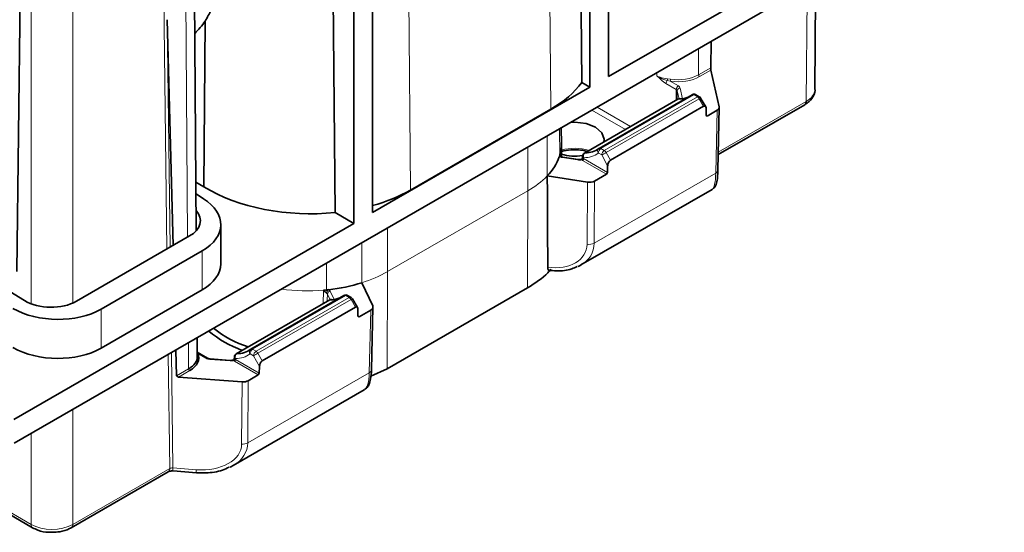
# Model space of a CAD drawing. Units: millimetres. Extents: x 75 to 2081, y 25 to 1460.
# Drawn here: x 1656 to 1689, y 1065 to 1083 of the extents above; entities that cross this region are included whole.
import ezdxf

# ---------------------------------------------------------------- set-up
doc = ezdxf.new("R2010")
doc.units = ezdxf.units.MM
doc.header["$LTSCALE"] = 5
doc.layers.get('0').update_dxf_attribs({"color": 1})
doc.layers.add('320584', color=7, linetype='Continuous')

# ---------------------------------------------------------------- blocks, each defined once
blk = doc.blocks.new('1059451-M_001_ISO_view')
at = {"color": 7, "linetype": 'Continuous', "lineweight": 35}
for p, q in [((-148.198, -85.635), (-148.198, -68.481)), ((-148.834, -68.849), (-148.834, -86.002)), ((-157.667, -72.294), (-157.495, -90.268)), ((-156.224, -90.268), (-156.224, -73.115)), ((-156.86, -73.482), (-156.86, -90.635)), ((-134.736, -77.863), (-148.198, -85.635)), ((-162.219, -90.883), (-162.314, -78.355)), ((-134.736, -78.68), (-168.412, -98.121)), ((-168.193, -80.843), (-168.324, -92.273)), ((-141.18, -86.078), (-141.152, -82.383)), ((-163.01, -91.39), (-163.21, -83.699)), ((-161.922, -83.746), (-161.965, -89.393)), ((-161.922, -83.746), (-161.965, -89.393)), ((-161.922, -83.746), (-161.922, -83.746)), ((-144.723, -85.336), (-144.707, -84.436)), ((-144.723, -85.336), (-144.716, -85.413)), ((-144.716, -85.413), (-144.433, -86.665)), ((-148.834, -86.002), (-156.224, -90.268)), ((-149.112, -85.842), (-148.834, -86.002)), ((-145.839, -86.406), (-149.019, -88.241)), ((-145.355, -86.254), (-148.521, -88.082)), ((-145.113, -86.321), (-145.23, -86.254)), ((-144.893, -86.669), (-145.067, -86.367)), ((-144.964, -86.65), (-148.136, -88.481)), ((-144.877, -86.74), (-144.877, -86.962)), ((-144.479, -88.821), (-144.431, -86.686)), ((-144.467, -88.296), (-141.524, -86.597)), ((-150.163, -86.744), (-154.936, -89.5)), ((-144.842, -86.981), (-144.877, -86.962)), ((-144.504, -86.786), (-144.842, -86.981)), ((-149.803, -87.935), (-149.806, -87.379)), ((-149.801, -88.368), (-149.803, -87.935)), ((-149.842, -88.289), (-149.841, -88.318)), ((-149.824, -88.359), (-149.824, -88.358)), ((-149.236, -88.459), (-149.761, -88.378)), ((-149.081, -88.346), (-149.083, -88.407)), ((-148.228, -88.674), (-148.234, -88.9)), ((-148.915, -89.23), (-150.282, -89.019)), ((-148.27, -88.96), (-148.673, -89.193)), ((-148.234, -88.9), (-148.27, -88.96)), ((-161.965, -89.393), (-162.232, -89.234)), ((-161.965, -89.393), (-161.965, -89.393)), ((-162.229, -89.635), (-161.979, -89.795)), ((-149.135, -92.052), (-144.677, -89.479)), ((-157.495, -90.268), (-156.86, -90.635)), ((-168.067, -93.262), (-172.2, -90.747)), ((-156.86, -90.635), (-168.425, -97.311)), ((-161.388, -92.009), (-161.388, -90.68)), ((-162.447, -91.064), (-166.3, -93.289)), ((-162.018, -91.571), (-165.455, -93.556)), ((-156.219, -93.447), (-156.585, -92.657)), ((-165.455, -94.885), (-162.018, -92.901)), ((-157.199, -93.091), (-160.365, -94.919)), ((-156.957, -93.159), (-157.074, -93.091)), ((-155.723, -95.589), (-150.95, -92.834)), ((-157.683, -93.243), (-160.863, -95.079)), ((-156.737, -93.506), (-156.911, -93.205)), ((-156.808, -93.488), (-159.98, -95.319)), ((-156.721, -93.578), (-156.721, -93.799)), ((-156.686, -93.819), (-156.283, -93.586)), ((-156.261, -95.623), (-156.21, -93.486)), ((-156.686, -93.819), (-156.721, -93.799)), ((-179.559, -94.205), (-167.786, -101.001)), ((-162.187, -95.176), (-162.192, -94.53)), ((-162.895, -95.826), (-162.918, -94.949)), ((-161.842, -95.226), (-162.188, -95.026)), ((-161.063, -95.302), (-161.754, -95.25)), ((-160.925, -95.183), (-160.927, -95.246)), ((-160.079, -95.737), (-160.114, -95.798)), ((-160.079, -95.737), (-160.072, -95.512)), ((-156.281, -95.84), (-155.723, -95.589)), ((-162.831, -95.871), (-162.895, -95.826)), ((-162.831, -95.871), (-160.662, -96.034)), ((-160.453, -95.993), (-160.114, -95.798)), ((-160.965, -98.882), (-156.508, -96.309)), ((-166.475, -101.001), (-163.175, -99.096)), ((-163.006, -99.067), (-162.209, -99.127))]:
    blk.add_line(p, q, dxfattribs=at)
at = {"color": 8, "linetype": 'Continuous', "lineweight": 18}
for p, q in [((-150.163, -86.744), (-150.294, -69.409)), ((-154.936, -89.5), (-155.067, -72.165)), ((-162.514, -91.103), (-162.607, -78.765)), ((-163.217, -91.509), (-163.369, -79.406)), ((-167.838, -93.373), (-167.838, -80.969)), ((-166.424, -80.969), (-166.424, -93.351)), ((-141.472, -86.484), (-141.443, -82.551)), ((-163.21, -83.699), (-163.113, -91.449)), ((-145.138, -84.685), (-145.138, -85.575)), ((-144.694, -84.428), (-144.714, -85.422)), ((-145.138, -85.575), (-144.723, -85.336)), ((-146.552, -85.616), (-146.552, -85.501)), ((-146.195, -85.716), (-146.088, -85.727)), ((-144.716, -85.413), (-145.103, -85.636)), ((-145.894, -86.077), (-146.245, -85.875)), ((-146.1, -85.795), (-146.2, -85.773)), ((-146.1, -85.795), (-145.824, -85.955)), ((-145.76, -86.03), (-145.678, -86.392)), ((-145.815, -86.4), (-148.995, -88.235)), ((-145.292, -86.26), (-148.459, -88.088)), ((-148.342, -88.156), (-145.175, -86.328)), ((-145.111, -86.396), (-148.278, -88.224)), ((-145.903, -86.443), (-145.894, -86.077)), ((-145.859, -86.118), (-145.866, -86.421)), ((-145.797, -86.391), (-145.859, -86.118)), ((-145.795, -86.4), (-145.797, -86.392)), ((-145.175, -86.328), (-145.292, -86.26)), ((-144.964, -86.65), (-145.111, -86.396)), ((-148.587, -86.676), (-147.447, -87.334)), ((-144.465, -88.211), (-141.472, -86.484)), ((-147.624, -87.436), (-148.764, -86.778)), ((-144.877, -86.961), (-144.842, -86.981)), ((-144.552, -88.921), (-144.504, -86.786)), ((-150.288, -87.658), (-150.282, -89.019)), ((-149.865, -87.413), (-149.86, -88.324)), ((-150.944, -88.036), (-150.938, -89.523)), ((-149.843, -88.261), (-149.803, -87.935)), ((-149.843, -88.261), (-149.842, -88.309)), ((-149.251, -88.477), (-149.776, -88.395)), ((-149.044, -88.399), (-149.045, -88.432)), ((-148.43, -88.307), (-148.547, -88.239)), ((-148.459, -88.088), (-148.342, -88.156)), ((-148.228, -88.674), (-148.43, -88.307)), ((-148.278, -88.224), (-148.136, -88.481)), ((-148.27, -88.96), (-149.081, -88.492)), ((-149.045, -88.432), (-148.234, -88.9)), ((-148.687, -91.308), (-144.552, -88.921)), ((-148.928, -91.345), (-148.915, -89.23)), ((-148.673, -89.193), (-148.687, -91.308)), ((-155.711, -92.279), (-150.938, -89.523)), ((-150.938, -89.523), (-150.95, -92.834)), ((-155.717, -90.792), (-155.711, -92.279)), ((-156.589, -91.295), (-156.585, -92.657)), ((-162.018, -91.571), (-162.018, -92.901)), ((-157.79, -91.988), (-157.789, -92.901)), ((-155.711, -92.279), (-155.723, -95.589)), ((-157.136, -93.097), (-160.303, -94.925)), ((-157.907, -93.373), (-157.898, -92.911)), ((-157.672, -93.237), (-157.761, -93.044)), ((-157.665, -92.949), (-157.534, -93.231)), ((-157.019, -93.165), (-157.136, -93.097)), ((-157.659, -93.237), (-160.839, -95.073)), ((-160.186, -94.993), (-157.019, -93.165)), ((-156.956, -93.233), (-160.122, -95.061)), ((-156.808, -93.488), (-156.956, -93.233)), ((-165.455, -94.885), (-165.455, -93.556)), ((-156.335, -95.723), (-156.283, -93.586)), ((-156.721, -93.799), (-156.686, -93.819)), ((-179.486, -94.163), (-167.838, -100.888)), ((-162.48, -95.586), (-162.487, -94.7)), ((-163.124, -98.983), (-163.172, -95.096)), ((-163.068, -95.036), (-163.019, -98.965)), ((-162.188, -95.05), (-162.168, -95.071)), ((-161.892, -95.231), (-162.168, -95.071)), ((-160.274, -95.144), (-160.391, -95.077)), ((-160.303, -94.925), (-160.186, -94.993)), ((-160.122, -95.061), (-159.98, -95.319)), ((-161.071, -95.32), (-161.762, -95.268)), ((-160.114, -95.798), (-160.925, -95.33)), ((-160.888, -95.236), (-160.889, -95.269)), ((-160.889, -95.269), (-160.079, -95.737)), ((-160.072, -95.512), (-160.274, -95.144)), ((-162.895, -95.826), (-162.48, -95.586)), ((-162.445, -95.647), (-162.831, -95.871)), ((-160.469, -98.109), (-156.335, -95.723)), ((-160.678, -98.15), (-160.662, -96.034)), ((-160.453, -95.993), (-160.469, -98.109)), ((-166.424, -96.973), (-166.424, -100.888)), ((-167.838, -100.888), (-167.838, -97.789)), ((-166.424, -100.888), (-163.124, -98.983)), ((-163.019, -98.965), (-162.223, -99.025))]:
    blk.add_line(p, q, dxfattribs=at)
at = {"color": 7, "linetype": 'Continuous', "lineweight": 35, "flags": 128}
for points in [[(-149.255, -68.511), (-149.192, -76.116), (-149.112, -85.842)], [(-149.49, -87.197), (-149.347, -87.191), (-148.964, -87.235), (-148.64, -87.36), (-148.423, -87.547), (-148.347, -87.768), (-148.36, -87.861)]]:
    blk.add_lwpolyline(points, dxfattribs=at)
at = {"color": 8, "linetype": 'Continuous', "lineweight": 18, "flags": 128}
for points in [[(-149.761, -88.378), (-149.762, -88.378), (-149.767, -88.38), (-149.771, -88.386), (-149.776, -88.395)], [(-149.236, -88.459), (-149.237, -88.459), (-149.242, -88.462), (-149.246, -88.467), (-149.251, -88.477)], [(-161.754, -95.25), (-161.755, -95.25), (-161.757, -95.252), (-161.759, -95.258), (-161.762, -95.268)], [(-161.063, -95.302), (-161.064, -95.302), (-161.066, -95.304), (-161.068, -95.311), (-161.071, -95.32)]]:
    blk.add_lwpolyline(points, dxfattribs=at)
at = {"color": 8, "linetype": 'Continuous', "lineweight": 18}
for centre, radius, start, end in [((-146.315, -85.735), 0.121, 341.7225, 9.1665), ((-146.291, -85.726), 0.203, 340.0555, 359.8482), ((-145.061, -85.571), 0.0769, 182.7619, 237.3825), ((-146.089, -85.883), 0.156, 135.398, 176.9652), ((-145.741, -86.085), 0.154, 122.6175, 177.2381), ((-145.759, -86.131), 0.101, 90.4137, 172.5723), ((-145.816, -86.445), 0.0453, 87.8983, 119.5194), ((-145.329, -86.31), 0.0618, 53.8153, 114.8743), ((-145.256, -86.31), 0.0617, 65.0771, 126.2333), ((-145.139, -86.377), 0.0617, 65.0771, 126.2333), ((-145.271, -86.481), 0.181, 28.2704, 57.9921), ((-145.339, -85.988), 0.467, 299.1354, 305.6258), ((-149.347, -89.821), 1.741, 73.7247, 105.1378), ((-148.495, -88.138), 0.0618, 53.8153, 114.8743), ((-149.844, -88.401), 0.0471, 65.6517, 128.0471), ((-149.02, -88.343), 0.0609, 182.6754, 246.5193), ((-148.911, -88.35), 0.142, 125.9667, 200.092), ((-148.996, -88.281), 0.0453, 87.8983, 119.5194), ((-148.46, -88.172), 0.11, 133.3391, 217.7319), ((-148.355, -88.25), 0.193, 122.6523, 176.7703), ((-148.238, -88.318), 0.193, 122.6523, 176.7703), ((-155.25, -75.705), 14.329, 298.4231, 299.1162), ((-148.438, -88.309), 0.181, 28.2704, 57.9921), ((-149.129, -88.411), 0.0638, 288.4703, 354.4784), ((-149.122, -88.428), 0.077, 302.6523, 356.7703), ((-152.367, -86.986), 2.912, 299.3925, 315.7355), ((-144.6, -88.809), 0.122, 293.2693, 354.2972), ((-148.862, -90.977), 0.374, 259.7399, 297.8462), ((-157.899, -88.426), 4.431, 287.2555, 299.5998), ((-158.451, -86.304), 6.63, 262.4064, 274.7824), ((-149.339, -98.549), 10.164, 146.2421, 146.7303), ((-157.641, -93.022), 0.15, 121.0324, 176.5836), ((-157.653, -93.058), 0.109, 96.1511, 173.0064), ((-157.173, -93.147), 0.0618, 53.8153, 114.8743), ((-157.1, -93.147), 0.0617, 65.0771, 126.2333), ((-157.66, -93.282), 0.0453, 87.8983, 119.5194), ((-156.983, -93.215), 0.0617, 65.0771, 126.2333), ((-157.115, -93.319), 0.181, 28.2704, 57.9921), ((-157.183, -92.825), 0.467, 299.1354, 305.6258), ((-162.177, -95.019), 0.0531, 257.7862, 278.752), ((-160.755, -95.188), 0.142, 125.9667, 200.092), ((-160.84, -95.118), 0.0453, 87.8983, 119.5194), ((-160.304, -95.009), 0.11, 133.3391, 217.7319), ((-160.199, -95.088), 0.193, 122.6523, 176.7703), ((-160.339, -94.975), 0.0618, 53.8153, 114.8743), ((-160.082, -95.155), 0.193, 122.6523, 176.7703), ((-167.094, -82.542), 14.329, 298.4231, 299.1162), ((-160.282, -95.147), 0.181, 28.2704, 57.9921), ((-161.863, -95.272), 0.0506, 66.5661, 125.5272), ((-160.973, -95.249), 0.0644, 289.1823, 354.5976), ((-160.864, -95.18), 0.0609, 182.6754, 246.5193), ((-160.966, -95.265), 0.077, 302.6523, 356.7703), ((-162.403, -95.583), 0.0769, 182.7619, 237.3825), ((-156.386, -95.608), 0.125, 294.186, 353.212), ((-160.641, -97.787), 0.365, 264.1351, 298.0821), ((-163.248, -98.994), 0.125, 305.6074, 5.3695), ((-162.854, -98.995), 0.168, 169.5353, 205.5142), ((-162.058, -99.055), 0.168, 169.5511, 205.4861), ((-167.713, -100.899), 0.125, 174.6282, 234.4189), ((-166.548, -100.899), 0.125, 305.5852, 5.3714)]:
    blk.add_arc(centre, radius, start, end, dxfattribs=at)
at = {"color": 7, "linetype": 'Continuous', "lineweight": 35}
for centre, radius, start, end in [((-145.776, -86.514), 0.125, 88.6787, 119.9973), ((-145.775, -86.468), 0.0787, 88.9159, 120.4851), ((-145.292, -86.362), 0.125, 60.0027, 119.9973), ((-145.175, -86.43), 0.125, 30.01, 60.0027), ((-141.597, -86.495), 0.125, 305.6074, 5.3695), ((-151.544, -87.775), 1.772, 315.4234, 340.5668), ((-151.219, -87.915), 1.419, 341.558, 343.2757), ((-151.189, -87.924), 1.388, 343.2726, 345.9778), ((-149.862, -88.354), 0.03, 28.3957, 86.9651), ((-149.347, -86.694), 1.652, 254.0385, 279.3427), ((-148.956, -88.35), 0.125, 119.9973, 178.2684), ((-148.459, -88.19), 0.125, 119.9973, 127.927), ((-158.355, -87.001), 5.927, 276.1607, 287.3705), ((-158.441, -86.386), 6.548, 274.755, 275.7167), ((-158.436, -86.437), 6.496, 275.7171, 276.3401), ((-157.136, -93.2), 0.125, 60.0027, 119.9973), ((-157.62, -93.351), 0.125, 88.6787, 119.9973), ((-157.619, -93.305), 0.0787, 88.9159, 120.4851), ((-157.019, -93.267), 0.125, 30.01, 60.0027), ((-159.42, -91.494), 3.679, 229.7552, 250.3836), ((-159.252, -91.198), 3.84, 231.6233, 251.7128), ((-160.8, -95.187), 0.125, 119.9973, 178.2684), ((-160.303, -95.028), 0.125, 119.9973, 127.927)]:
    blk.add_arc(centre, radius, start, end, dxfattribs=at)
for centre, major_axis, ratio, start_param, end_param in [((-165.514, -79.458), (-2.875, 4.98), 0.587458, 3.277072, 3.431665), ((-153.677, -84.61), (4.969, -0.116), 0.592198, 5.511579, 5.890884), ((-146.455, -84.588), (-1.027, 1.716), 0.566579, 2.798381, 3.04838), ((-144.965, -86.793), (0.043, 0.15), 0.517659, 5.21471, 6.773383), ((-144.681, -86.684), (0.25, 0), 0.577201, 5.497977, 6.412928), ((-149.587, -86.396), (-0.972, 1.748), 0.587985, 2.816941, 3.232975), ((-148.139, -88.625), (0.044, 0.151), 0.506977, 0.489616, 2.048289), ((-153.929, -86.218), (-1.018, 179.671), 0.020216, 4.679374, 4.696684), ((-158.45, -87.365), (4.969, -0.116), 0.592198, 3.940554, 4.91958), ((-148.85, -89.091), (0.25, 0), 0.577389, 4.450779, 5.497801), ((-158.45, -87.365), (4.969, -0.116), 0.592198, 5.190792, 5.511579), ((-163.538, -90.648), (2.15, -0.05), 0.592198, 5.511579, 7.056195), ((-163.333, -90.528), (1.252, -0.03), 0.591376, 5.512935, 6.781053), ((-163.538, -91.977), (2.15, -0.05), 0.592198, 5.511579, 6.296977), ((-150.258, -90.969), (1.495, -0.688), 0.702521, 5.730883, 5.821669), ((-167.184, -92.751), (1.25, -0.03), 0.592999, 3.941536, 5.511647), ((-158.299, -91.425), (-1.027, 1.716), 0.566579, 2.798381, 3.04838), ((-166.976, -92.632), (2.15, -0.05), 0.592198, 3.966962, 5.511579), ((-156.809, -93.63), (0.043, 0.15), 0.517659, 5.21471, 6.773383), ((-156.46, -93.484), (0.25, 0), 0.577186, 5.497977, 6.544998), ((-166.976, -93.961), (2.15, -0.05), 0.592198, 3.966962, 5.511579), ((-163.187, -95.219), (1.05, 0), 0.577277, 5.497797, 6.528686), ((-161.431, -93.234), (-0.972, 1.748), 0.587985, 2.816941, 3.232975), ((-163.187, -95.178), (1, 0), 0.577276, 5.498015, 6.287766), ((-159.983, -95.463), (0.044, 0.151), 0.506977, 0.489616, 2.048289), ((-160.63, -95.891), (0.25, 0), 0.577374, 4.582877, 5.497828), ((-162.21, -97.868), (1.716, -0.433), 0.672984, 5.589302, 5.676946)]:
    blk.add_ellipse(centre, major_axis=major_axis, ratio=ratio, start_param=start_param, end_param=end_param, dxfattribs=at)
at = {"color": 8, "linetype": 'Continuous', "lineweight": 18}
for centre, major_axis, ratio, start_param, end_param in [((-145.845, -85.207), (1.05, 0), 0.577299, 4.466888, 5.497778), ((-145.845, -85.167), (1, 0), 0.577552, 4.466888, 5.497778), ((-145.983, -86.047), (0.225, 0), 0.57723, 0.129821, 0.785602), ((-145.983, -86.128), (0.125, 0.002), 0.568434, 0.119624, 0.775406), ((-142.18, -86.074), (1, -0.002), 0.577281, 5.498887, 6.279913), ((-149.676, -86.445), (-1.034, 1.857), 0.587367, 2.816355, 3.23239), ((-149.193, -88.351), (0.225, 0), 0.577389, 4.450779, 5.09794), ((-148.957, -88.421), (0.175, 0), 0.577112, 3.664908, 3.926839), ((-148.957, -88.38), (0.125, 0.002), 0.576915, 3.657942, 3.919872), ((-144.933, -87.894), (-0.234, 1.592), 0.189257, 3.216591, 3.984617), ((-150.323, -91.112), (1.361, -0.442), 0.686062, 4.972659, 6.497943), ((-150.258, -90.969), (1.495, -0.688), 0.702521, 5.821669, 6.589696), ((-159.33, -117.097), (3.987, 194.315), 0.005574, 4.835321, 4.836601), ((-161.52, -93.283), (-1.034, 1.857), 0.587367, 2.816355, 3.23239), ((-161.733, -95.139), (0.225, 0), 0.577345, 3.927295, 4.583076), ((-161.042, -95.191), (0.225, 0), 0.577374, 4.582877, 5.126321), ((-160.801, -95.258), (0.175, 0), 0.577112, 3.679081, 3.926839), ((-160.801, -95.218), (0.125, 0.002), 0.576915, 3.672115, 3.919872), ((-156.885, -94.794), (-0.339, 1.529), 0.2836, 3.230713, 3.998739), ((-162.21, -97.868), (1.716, -0.433), 0.672984, 5.676946, 6.444972), ((-162.242, -98.015), (1.558, -0.22), 0.636968, 4.814624, 6.367967), ((-163.035, -99.033), (0.125, -0.003), 0.550745, 1.453298, 2.368427), ((-167.131, -100.478), (1, 0), 0.578553, 3.927, 5.497778)]:
    blk.add_ellipse(centre, major_axis=major_axis, ratio=ratio, start_param=start_param, end_param=end_param, dxfattribs=at)
at = {"color": 7, "linetype": 'Continuous', "lineweight": 35}
for points, knots in [([(-161.922, -83.746), (-161.845, -83.627), (-161.774, -83.497), (-161.648, -83.219), (-161.592, -83.071), (-161.5, -82.759), (-161.462, -82.594), (-161.407, -82.25), (-161.39, -82.073), (-161.384, -81.889)], [0, 0, 0, 0, 0.25, 0.25, 0.5, 0.5, 0.75, 0.75, 1, 1, 1, 1]), ([(-141.524, -86.597), (-141.47, -86.561), (-141.339, -86.475), (-141.215, -86.291), (-141.16, -86.116), (-141.184, -86.036), (-141.187, -86.029)], [0, 0, 0, 0, 0.264885, 0.636035, 0.965504, 1, 1, 1, 1]), ([(-149.835, -88.339), (-149.835, -88.338), (-149.839, -88.33), (-149.843, -88.312), (-149.843, -88.295), (-149.843, -88.289)], [0, 0, 0, 0, 0.078048, 0.669183, 1, 1, 1, 1]), ([(-149.824, -88.358), (-149.826, -88.357), (-149.828, -88.354), (-149.833, -88.347), (-149.834, -88.341), (-149.835, -88.339)], [0, 0, 0, 0, 0.360911, 0.862531, 1, 1, 1, 1]), ([(-149.752, -88.38), (-149.76, -88.378), (-149.784, -88.375), (-149.81, -88.366), (-149.821, -88.36), (-149.824, -88.358)], [0, 0, 0, 0, 0.3007372, 0.8248714, 1, 1, 1, 1]), ([(-149.802, -88.19), (-149.696, -88.162), (-149.558, -88.126), (-149.41, -88.135), (-149.375, -88.137)], [0, 0, 0, 0, 0.76822, 1, 1, 1, 1]), ([(-149.375, -88.137), (-149.274, -88.134), (-149.113, -88.13), (-148.976, -88.172), (-148.925, -88.187)], [0, 0, 0, 0, 0.634756, 1, 1, 1, 1]), ([(-149.083, -88.407), (-149.083, -88.408), (-149.083, -88.413), (-149.086, -88.425), (-149.096, -88.44), (-149.108, -88.449), (-149.116, -88.451), (-149.117, -88.451)], [0, 0, 0, 0, 0.013037, 0.2933605, 0.5955047, 0.925224, 1, 1, 1, 1]), ([(-149.116, -88.451), (-149.121, -88.453), (-149.138, -88.459), (-149.177, -88.463), (-149.213, -88.463), (-149.232, -88.46), (-149.236, -88.459)], [0, 0, 0, 0, 0.158821, 0.527605, 0.908416, 1, 1, 1, 1]), ([(-144.652, -89.458), (-144.636, -89.446), (-144.593, -89.414), (-144.553, -89.343), (-144.514, -89.236), (-144.49, -89.085), (-144.482, -88.904), (-144.479, -88.821)], [0, 0, 0, 0, 0.071262, 0.189586, 0.357587, 0.706829, 1, 1, 1, 1]), ([(-150.95, -92.834), (-150.697, -92.671), (-150.39, -92.474), (-150.193, -92.239), (-150.158, -92.198)], [0, 0, 0, 0, 0.8259317, 1, 1, 1, 1]), ([(-150.218, -92.232), (-150.221, -92.233), (-150.234, -92.235), (-150.252, -92.211), (-150.264, -92.172), (-150.265, -92.139), (-150.266, -92.128)], [0, 0, 0, 0, 0.083516, 0.453152, 0.816962, 1, 1, 1, 1]), ([(-150.249, -92.231), (-150.153, -92.24), (-149.88, -92.266), (-149.532, -92.235), (-149.325, -92.13), (-149.264, -92.099)], [0, 0, 0, 0, 0.277221, 0.785673, 1, 1, 1, 1]), ([(-161.754, -95.25), (-161.763, -95.249), (-161.788, -95.246), (-161.82, -95.237), (-161.836, -95.229), (-161.842, -95.226)], [0, 0, 0, 0, 0.253547, 0.705292, 1, 1, 1, 1]), ([(-160.958, -95.289), (-160.964, -95.291), (-160.982, -95.297), (-161.019, -95.303), (-161.049, -95.302), (-161.063, -95.302)], [0, 0, 0, 0, 0.212349, 0.622082, 1, 1, 1, 1]), ([(-160.927, -95.246), (-160.927, -95.247), (-160.927, -95.254), (-160.932, -95.267), (-160.943, -95.281), (-160.953, -95.288), (-160.959, -95.29), (-160.959, -95.29)], [0, 0, 0, 0, 0.066395, 0.363032, 0.676864, 0.986554, 1, 1, 1, 1]), ([(-156.495, -96.29), (-156.473, -96.278), (-156.405, -96.238), (-156.338, -96.111), (-156.279, -95.929), (-156.268, -95.73), (-156.261, -95.623)], [0, 0, 0, 0, 0.099458, 0.30647, 0.629303, 1, 1, 1, 1]), ([(-163.175, -99.096), (-163.169, -99.093), (-163.155, -99.085), (-163.115, -99.074), (-163.064, -99.065), (-163.026, -99.067), (-163.006, -99.067)], [0, 0, 0, 0, 0.224823, 0.457512, 0.713509, 1, 1, 1, 1]), ([(-162.209, -99.127), (-162.103, -99.131), (-161.805, -99.141), (-161.415, -99.09), (-161.177, -98.972), (-161.102, -98.935)], [0, 0, 0, 0, 0.272493, 0.769561, 1, 1, 1, 1]), ([(-167.786, -101.001), (-167.728, -101.03), (-167.568, -101.109), (-167.327, -101.167), (-167.157, -101.154), (-167.112, -101.151)], [0, 0, 0, 0, 0.296487, 0.816377, 1, 1, 1, 1]), ([(-167.112, -101.151), (-167.03, -101.15), (-166.822, -101.148), (-166.61, -101.075), (-166.494, -101.011), (-166.475, -101.001)], [0, 0, 0, 0, 0.357098, 0.895038, 1, 1, 1, 1])]:
    blk.add_open_spline(points, degree=3, knots=knots, dxfattribs=at)
at = {"color": 8, "linetype": 'Continuous', "lineweight": 18}
for points, knots in [([(-146.552, -85.616), (-146.551, -85.616), (-146.518, -85.633), (-146.411, -85.68), (-146.283, -85.701), (-146.195, -85.716)], [0, 0, 0, 0, 0.011008, 0.3237, 1, 1, 1, 1]), ([(-146.245, -85.875), (-146.249, -85.872), (-146.338, -85.82), (-146.44, -85.724), (-146.535, -85.632), (-146.551, -85.617), (-146.552, -85.616)], [0, 0, 0, 0, 0.04378, 0.841463, 0.990508, 1, 1, 1, 1]), ([(-146.2, -85.773), (-146.257, -85.756), (-146.365, -85.722), (-146.478, -85.662), (-146.536, -85.626), (-146.551, -85.617), (-146.552, -85.616)], [0, 0, 0, 0, 0.4555156, 0.8527157, 0.9891191, 1, 1, 1, 1]), ([(-149.776, -88.395), (-149.795, -88.392), (-149.831, -88.385), (-149.859, -88.371), (-149.873, -88.364)], [0, 0, 0, 0, 0.53431, 1, 1, 1, 1]), ([(-149.843, -88.261), (-149.843, -88.261), (-149.843, -88.271), (-149.843, -88.28), (-149.842, -88.289)], [0, 0, 0, 0, 0.053008, 1, 1, 1, 1]), ([(-149.082, -88.407), (-149.082, -88.406), (-149.083, -88.402), (-149.079, -88.405), (-149.071, -88.411), (-149.066, -88.416), (-149.065, -88.417)], [0, 0, 0, 0, 0.205922, 0.61349, 0.912973, 1, 1, 1, 1]), ([(-149.109, -88.471), (-149.112, -88.468), (-149.117, -88.464), (-149.122, -88.458), (-149.122, -88.455), (-149.121, -88.453), (-149.118, -88.453), (-149.115, -88.453)], [0, 0, 0, 0, 0.2857164, 0.3682508, 0.7000857, 0.7469583, 1, 1, 1, 1]), ([(-157.837, -92.973), (-157.843, -92.967), (-157.864, -92.945), (-157.884, -92.924), (-157.898, -92.911), (-157.898, -92.911)], [0, 0, 0, 0, 0.2875765, 0.9839482, 1, 1, 1, 1]), ([(-157.791, -93.013), (-157.794, -93.012), (-157.801, -93.007), (-157.812, -92.998), (-157.824, -92.985), (-157.831, -92.978), (-157.837, -92.973)], [0, 0, 0, 0, 0.158213, 0.530177, 0.645501, 1, 1, 1, 1]), ([(-157.761, -93.044), (-157.766, -93.037), (-157.773, -93.025), (-157.787, -93.016), (-157.791, -93.013)], [0, 0, 0, 0, 0.679616, 1, 1, 1, 1]), ([(-157.719, -92.894), (-157.711, -92.899), (-157.686, -92.915), (-157.673, -92.935), (-157.665, -92.949)], [0, 0, 0, 0, 0.320378, 1, 1, 1, 1]), ([(-160.951, -95.31), (-160.955, -95.307), (-160.96, -95.303), (-160.965, -95.297), (-160.965, -95.294), (-160.964, -95.291), (-160.96, -95.291), (-160.958, -95.29)], [0, 0, 0, 0, 0.274856, 0.355924, 0.68257, 0.72436, 1, 1, 1, 1]), ([(-160.926, -95.246), (-160.926, -95.245), (-160.927, -95.241), (-160.922, -95.243), (-160.915, -95.25), (-160.91, -95.254), (-160.908, -95.255)], [0, 0, 0, 0, 0.225482, 0.622905, 0.914205, 1, 1, 1, 1])]:
    blk.add_open_spline(points, degree=3, knots=knots, dxfattribs=at)

msp = doc.modelspace()

# ---------------------------------------------------------------- block references
at = {"layer": '320584'}
msp.add_blockref('1059451-M_001_ISO_view', (1824.205, 1166.507), dxfattribs=at)

doc.saveas('drawing.dxf')
